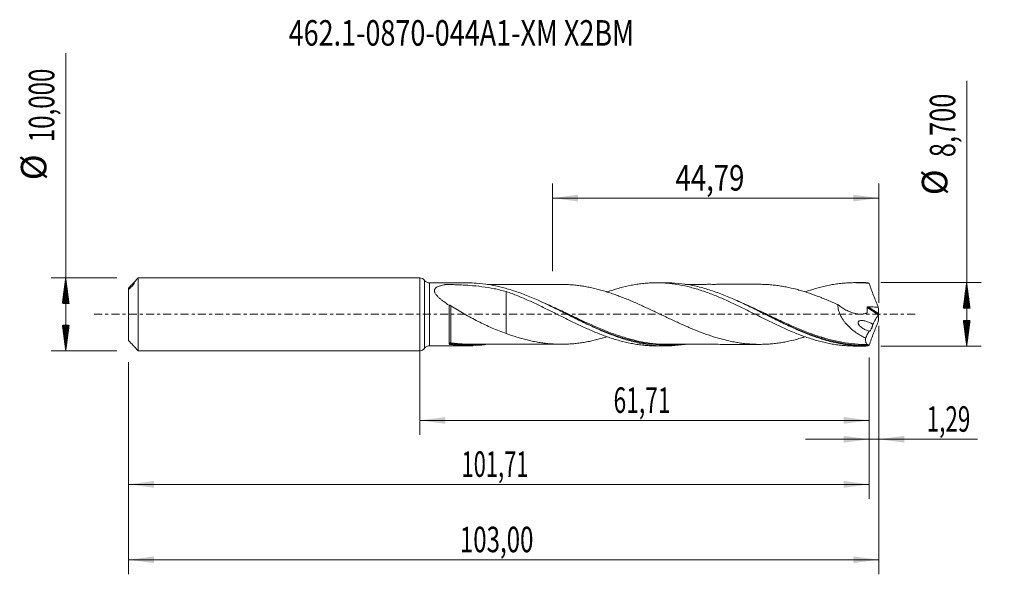
# Model space of a CAD drawing. Units: millimetres. Extents: x -55 to 80, y -36 to 40.
import ezdxf

# ---------------------------------------------------------------- set-up
doc = ezdxf.new("R2010")
doc.units = ezdxf.units.MM
doc.linetypes.add('CENTER', pattern=[47.5, 22, -8.5, 8.5, -8.5])
for name, color, linetype in [('1', 4, 'Continuous'), ('2', 7, 'Continuous'), ('SK1', 4, 'Continuous'), ('SK2', 7, 'Continuous'), ('SK4', 2, 'CENTER'), ('SK6', 5, 'Continuous')]:
    doc.layers.add(name, color=color, linetype=linetype)
doc.styles.add('iso_b_vert', font='simplex.shx')
doc.dimstyles.get("Standard").update_dxf_attribs({"dimtxt": 0.18, "dimasz": 0.18, "dimexe": 0.18, "dimexo": 0.0625, "dimgap": 0.09, "dimtad": 1, "dimzin": 0, "dimdsep": 52, "dimtxsty": 'Standard', "dimcen": 0.09, "dimadec": 0, "dimazin": 0, "dimtfac": 1, "dimtdec": 4, "dimtofl": 0, "dimtmove": 0, "dimatfit": 3, "dimfxl": 1, "dimtolj": 1, "dimtzin": 0, "dimarcsym": 0})

# ---------------------------------------------------------------- blocks, each defined once
blk = doc.blocks.new('_U0')
at = {"layer": 'SK2', "lineweight": 13}
for p, q in [((0, -1.5875), (0, -16.563398)), ((61.7119, -5.9375), (61.7119, -16.563398)), ((0, -14.563398), (61.7119, -14.563398))]:
    blk.add_line(p, q, dxfattribs=at)
at = {"layer": 'SK2', "lineweight": 18}
for points in [[(0, -14.563398), (3.499998, -14.102615), (3.500002, -15.024182)], [(61.7119, -14.563398), (58.211902, -15.024182), (58.211898, -14.102615)]]:
    blk.add_solid(points, dxfattribs=at)
at = {"layer": 'SK2', "lineweight": 13, "insert": (26.593518, -13.530765), "char_height": 3.5, "attachment_point": 7, "line_spacing_factor": 1.084337, "style": 'iso_b_vert'}
blk.add_mtext('\\W0.6563;61,71', dxfattribs=at)
blk = doc.blocks.new('_U1')
at = {"layer": 'SK2', "lineweight": 13}
for p, q in [((63, -1.5875), (63, -35.692985)), ((-40, -6.5875), (-40, -35.692985)), ((-40, -33.692985), (63, -33.692985))]:
    blk.add_line(p, q, dxfattribs=at)
at = {"layer": 'SK2', "lineweight": 18}
for points in [[(-40, -33.692985), (-36.500002, -33.232202), (-36.499998, -34.153769)], [(63, -33.692985), (59.500002, -34.153769), (59.499998, -33.232202)]]:
    blk.add_solid(points, dxfattribs=at)
at = {"layer": 'SK2', "lineweight": 13, "insert": (5.492401, -32.660352), "char_height": 3.5, "attachment_point": 7, "line_spacing_factor": 1.084337, "style": 'iso_b_vert'}
blk.add_mtext('\\W0.6930;103,00', dxfattribs=at)
blk = doc.blocks.new('_U2')
at = {"layer": 'SK2', "lineweight": 13}
for p, q in [((18.21, 5.9375), (18.21, 17.959119)), ((63, 1.5875), (63, 17.959119)), ((18.21, 15.959119), (63, 15.959119))]:
    blk.add_line(p, q, dxfattribs=at)
at = {"layer": 'SK2', "lineweight": 18}
for points in [[(18.21, 15.959119), (21.709998, 16.419903), (21.710002, 15.498335)], [(63, 15.959119), (59.500002, 15.498335), (59.499998, 16.419903)]]:
    blk.add_solid(points, dxfattribs=at)
at = {"layer": 'SK2', "lineweight": 13, "insert": (35.099168, 16.991753), "char_height": 3.5, "attachment_point": 7, "line_spacing_factor": 1.084337, "style": 'iso_b_vert'}
blk.add_mtext('\\W0.7936;44,79', dxfattribs=at)
blk = doc.blocks.new('_U3')
at = {"layer": 'SK2', "lineweight": 13}
for p, q in [((63, -1.5875), (63, -19.152503)), ((61.7119, -5.9375), (61.7119, -19.152503)), ((52.9619, -17.152503), (76.559058, -17.152503))]:
    blk.add_line(p, q, dxfattribs=at)
at = {"layer": 'SK2', "lineweight": 18}
for points in [[(61.7119, -17.152503), (58.211902, -17.613287), (58.211898, -16.691719)], [(63, -17.152503), (66.499998, -16.691719), (66.500002, -17.613287)]]:
    blk.add_solid(points, dxfattribs=at)
at = {"layer": 'SK2', "lineweight": 13, "insert": (69.589293, -16.11987), "char_height": 3.5, "attachment_point": 7, "line_spacing_factor": 1.084337, "style": 'iso_b_vert'}
blk.add_mtext('\\W0.6463;1,29', dxfattribs=at)
blk = doc.blocks.new('_U4')
at = {"layer": 'SK2', "lineweight": 13}
for p, q in [((-40, -6.5875), (-40, -25.343428)), ((61.7119, -5.9375), (61.7119, -25.343428)), ((-40, -23.343428), (61.7119, -23.343428))]:
    blk.add_line(p, q, dxfattribs=at)
at = {"layer": 'SK2', "lineweight": 18}
for points in [[(-40, -23.343428), (-36.500002, -22.882645), (-36.499998, -23.804212)], [(61.7119, -23.343428), (58.211902, -23.804212), (58.211898, -22.882645)]]:
    blk.add_solid(points, dxfattribs=at)
at = {"layer": 'SK2', "lineweight": 13, "insert": (5.723218, -22.310795), "char_height": 3.5, "attachment_point": 7, "line_spacing_factor": 1.084337, "style": 'iso_b_vert'}
blk.add_mtext('\\W0.6303;101,71', dxfattribs=at)

msp = doc.modelspace()

# ---------------------------------------------------------------- hatches: boundary and pattern name
at = {"layer": '2', "lineweight": 13}
h = msp.add_hatch(dxfattribs=at)
h.set_pattern_fill('ANSI31', color=256, scale=0.0062, style=0)
h.paths.add_polyline_path([(75.083, 4.35), (75.544, 0.85), (74.623, 0.85)])
h = msp.add_hatch(dxfattribs=at)
h.set_pattern_fill('ANSI31', color=256, scale=0.0062, style=0)
h.paths.add_polyline_path([(75.083, -4.35), (74.623, -0.85), (75.544, -0.85)])
at = {"layer": 'SK2', "lineweight": 13}
h = msp.add_hatch(dxfattribs=at)
h.set_pattern_fill('ANSI31', color=256, scale=0.0062, style=0)
h.paths.add_polyline_path([(-48.625, 5), (-48.164, 1.5), (-49.086, 1.5)])
h = msp.add_hatch(dxfattribs=at)
h.set_pattern_fill('ANSI31', color=256, scale=0.0062, style=0)
h.paths.add_polyline_path([(-48.625, -5), (-49.086, -1.5), (-48.164, -1.5)])

# ---------------------------------------------------------------- linework, layer by layer
at = {"layer": '1', "lineweight": 18}
for p, q in [((0, -5), (0, 5)), ((6.623, 4.316), (1.315, 4.312)), ((33.824, 4.333), (32.467, 4.332)), ((61.025, 4.35), (59.667, 4.349)), ((1.315, -4.312), (6.623, -4.316)), ((32.467, -4.332), (33.824, -4.333)), ((59.667, -4.349), (61.025, -4.35))]:
    msp.add_line(p, q, dxfattribs=at)
at = {"layer": '1', "lineweight": 13}
for p, q in [((0.657, 4.656), (0.657, -4.656)), ((1.315, 4.312), (1.315, -4.312)), ((61.407, 0.938), (62.964, -0.048)), ((61.542, 1.034), (62.99, 0.118))]:
    msp.add_line(p, q, dxfattribs=at)
at = {"layer": '1', "lineweight": 18}
for centre, start, end in [((0, 4.2), 34.7618, 90), ((1.314, 5.112), 214.7618, 270.03581), ((0, -4.2), 270, 325.2382), ((1.314, -5.112), 89.96419, 145.2382)]:
    msp.add_arc(centre, 0.8, start, end, dxfattribs=at)
at = {"layer": '1', "lineweight": 13}
for centre, major_axis, ratio, start_param, end_param in [((4.184, -4.013), (-0.0304, 0.0953), 0.497053, 0.3193838, 1.6800091), ((4.25, -4.009), (0.0143, 0.099), 0.416402, 0.3313802, 1.8834133)]:
    msp.add_ellipse(centre, major_axis=major_axis, ratio=ratio, start_param=start_param, end_param=end_param, dxfattribs=at)
at = {"layer": '1', "lineweight": 18}
for points, knots in [([(4.002, 1.248), (3.756, 1.41), (3.515, 1.575), (3.167, 1.831), (3.053, 1.918), (2.832, 2.096), (2.726, 2.187), (2.524, 2.372), (2.428, 2.467), (2.255, 2.664), (2.179, 2.764), (2.09, 2.919), (2.064, 2.971), (2.025, 3.073), (2.012, 3.124), (1.998, 3.226), (1.998, 3.275), (2.014, 3.369), (2.029, 3.414), (2.074, 3.501), (2.102, 3.541), (2.171, 3.615), (2.211, 3.649), (2.343, 3.745), (2.444, 3.797), (2.611, 3.865), (2.669, 3.886), (2.788, 3.925), (2.848, 3.943), (3.035, 3.992), (3.164, 4.021), (3.329, 4.051), (3.362, 4.057), (3.429, 4.069), (3.462, 4.074), (3.513, 4.083), (3.53, 4.085), (3.566, 4.088), (3.584, 4.088), (3.621, 4.089), (3.64, 4.089), (3.677, 4.088), (3.695, 4.088), (3.862, 4.087), (4.01, 4.085), (4.455, 4.078), (4.75, 4.07), (5.34, 4.051), (5.635, 4.039), (6.22, 4.008), (6.511, 3.99), (7.379, 3.926), (7.953, 3.871), (9.089, 3.724), (9.652, 3.634), (10.49, 3.466), (10.769, 3.405), (11.323, 3.272), (11.598, 3.2), (11.873, 3.123)], [0, 0, 0, 0, 0.0625, 0.0625, 0.09375, 0.09375, 0.125, 0.125, 0.15625, 0.15625, 0.1875, 0.1875, 0.203125, 0.203125, 0.21875, 0.21875, 0.234375, 0.234375, 0.25, 0.25, 0.265625, 0.265625, 0.28125, 0.28125, 0.3125, 0.3125, 0.328125, 0.328125, 0.34375, 0.34375, 0.375, 0.375, 0.3828125, 0.3828125, 0.390625, 0.390625, 0.3945313, 0.3945313, 0.3984375, 0.3984375, 0.4023438, 0.4023438, 0.40625, 0.40625, 0.4375, 0.4375, 0.5, 0.5, 0.5625, 0.5625, 0.625, 0.625, 0.75, 0.75, 0.875, 0.875, 0.9375, 0.9375, 1, 1, 1, 1]), ([(36.434, -4.139), (36.411, -4.142), (36.389, -4.145), (35.174, -4.321), (33.994, -4.372), (32.214, -4.267), (31.618, -4.201), (30.718, -4.057), (30.418, -4.002), (29.819, -3.877), (29.52, -3.808), (28.921, -3.656), (28.622, -3.573), (28.023, -3.395), (27.723, -3.3), (26.823, -2.996), (26.225, -2.771), (25.327, -2.407), (25.027, -2.281), (24.427, -2.02), (24.127, -1.886), (23.228, -1.475), (22.63, -1.189), (21.731, -0.75), (21.431, -0.602), (20.831, -0.303), (20.532, -0.154), (19.637, 0.293), (19.044, 0.589), (17.266, 1.458), (16.084, 2.011), (14.585, 2.621), (14.284, 2.739), (13.685, 2.963), (13.385, 3.07), (12.787, 3.273), (12.487, 3.368), (11.888, 3.547), (11.588, 3.63), (10.087, 4.014), (8.904, 4.208), (7.355, 4.304), (6.991, 4.316), (6.626, 4.316)], [0, 0, 0, 0, 0.002312, 0.002312, 0.1224177, 0.1224177, 0.1824706, 0.1824706, 0.212497, 0.212497, 0.2425234, 0.2425234, 0.2725498, 0.2725498, 0.3025762, 0.3025762, 0.3626291, 0.3626291, 0.3926555, 0.3926555, 0.4226819, 0.4226819, 0.4827348, 0.4827348, 0.5127612, 0.5127612, 0.5427876, 0.5427876, 0.6028405, 0.6028405, 0.7229462, 0.7229462, 0.7529726, 0.7529726, 0.782999, 0.782999, 0.8130254, 0.8130254, 0.8430518, 0.8430518, 0.9631575, 0.9631575, 1, 1, 1, 1]), ([(19.508, 4.107), (19.502, 4.107), (19.255, 4.107), (18.832, 4.107), (18.291, 4.107), (17.836, 4.106), (17.381, 4.106), (16.877, 4.106), (16.371, 4.105), (15.878, 4.105), (15.359, 4.105), (14.822, 4.104), (14.304, 4.104), (13.804, 4.104), (13.287, 4.104), (12.781, 4.103), (12.302, 4.102), (11.805, 4.102), (11.283, 4.102), (10.781, 4.101), (10.295, 4.101), (9.803, 4.101), (9.45, 4.101), (9.28, 4.101)], [0, 0, 0, 0, 0.0019745, 0.0724225, 0.1233097, 0.1634862, 0.2046878, 0.2583939, 0.310542, 0.3531415, 0.4027773, 0.4626642, 0.5105921, 0.5543815, 0.6092223, 0.6620718, 0.7025962, 0.7497285, 0.8076022, 0.8557699, 0.8967122, 0.9501145, 1, 1, 1, 1]), ([(52.883, -3.094), (52.725, -3.143), (52.566, -3.191), (52.17, -3.307), (51.932, -3.374), (51.219, -3.563), (50.744, -3.673), (50.033, -3.812), (49.796, -3.854), (49.321, -3.927), (49.083, -3.959), (48.607, -4.017), (48.369, -4.041), (47.894, -4.08), (47.657, -4.095), (47.182, -4.115), (46.945, -4.122), (46.471, -4.124), (46.234, -4.12), (45.521, -4.093), (45.045, -4.06), (44.332, -3.979), (44.095, -3.947), (43.621, -3.876), (43.384, -3.837), (42.909, -3.748), (42.672, -3.7), (42.197, -3.593), (41.959, -3.536), (41.483, -3.415), (41.246, -3.351), (40.773, -3.215), (40.537, -3.143), (39.831, -2.918), (39.36, -2.756), (38.422, -2.407), (37.953, -2.222), (37.248, -1.93), (37.012, -1.831), (36.542, -1.627), (36.306, -1.523), (35.833, -1.312), (35.596, -1.205), (35.121, -0.988), (34.883, -0.877), (34.408, -0.655), (34.171, -0.543), (33.696, -0.319), (33.459, -0.207), (32.985, 0.018), (32.748, 0.132), (32.273, 0.357), (32.036, 0.469), (31.56, 0.692), (31.322, 0.804), (30.847, 1.024), (30.609, 1.134), (30.135, 1.348), (29.898, 1.453), (29.423, 1.662), (29.186, 1.765), (28.711, 1.966), (28.473, 2.064), (27.997, 2.256), (27.759, 2.349), (27.284, 2.531), (27.047, 2.62), (26.572, 2.789), (26.335, 2.87), (25.86, 3.027), (25.623, 3.103), (25.147, 3.247), (24.909, 3.314), (24.195, 3.506), (23.72, 3.621), (23.008, 3.764), (22.771, 3.807), (22.296, 3.886), (22.058, 3.922), (21.582, 3.984), (21.343, 4.009), (20.868, 4.052), (20.63, 4.07), (20.155, 4.095), (19.917, 4.103), (19.616, 4.107), (19.553, 4.107), (19.489, 4.107)], [0, 0, 0, 0, 0.0142112, 0.0142112, 0.0355172, 0.0355172, 0.0781294, 0.0781294, 0.0994354, 0.0994354, 0.1207415, 0.1207415, 0.1420476, 0.1420476, 0.1633536, 0.1633536, 0.1846597, 0.1846597, 0.2059658, 0.2059658, 0.2485779, 0.2485779, 0.269884, 0.269884, 0.29119, 0.29119, 0.3124961, 0.3124961, 0.3338022, 0.3338022, 0.3551082, 0.3551082, 0.3764143, 0.3764143, 0.4190264, 0.4190264, 0.4616385, 0.4616385, 0.4829446, 0.4829446, 0.5042507, 0.5042507, 0.5255567, 0.5255567, 0.5468628, 0.5468628, 0.5681689, 0.5681689, 0.5894749, 0.5894749, 0.610781, 0.610781, 0.6320871, 0.6320871, 0.6533931, 0.6533931, 0.6746992, 0.6746992, 0.6960053, 0.6960053, 0.7173113, 0.7173113, 0.7386174, 0.7386174, 0.7599235, 0.7599235, 0.7812295, 0.7812295, 0.8025356, 0.8025356, 0.8238416, 0.8238416, 0.8451477, 0.8451477, 0.8877598, 0.8877598, 0.9090659, 0.9090659, 0.930372, 0.930372, 0.951678, 0.951678, 0.9729841, 0.9729841, 0.9942902, 0.9942902, 1, 1, 1, 1]), ([(25.714, 3.076), (25.774, 3.098), (25.835, 3.119), (26.156, 3.229), (26.416, 3.314), (26.934, 3.475), (27.192, 3.551), (27.967, 3.764), (28.484, 3.885), (29.259, 4.037), (29.517, 4.083), (30.035, 4.162), (30.295, 4.196), (30.815, 4.254), (31.075, 4.277), (31.598, 4.311), (31.86, 4.323), (32.382, 4.333), (32.642, 4.333), (33.161, 4.32), (33.419, 4.308), (33.937, 4.272), (34.196, 4.249), (34.712, 4.19), (34.97, 4.155), (35.744, 4.034), (36.262, 3.932), (37.039, 3.746), (37.299, 3.678), (37.821, 3.534), (38.083, 3.457), (38.606, 3.293), (38.866, 3.206), (39.386, 3.025), (39.646, 2.931), (40.164, 2.735), (40.423, 2.633), (40.939, 2.422), (41.197, 2.314), (41.713, 2.092), (41.972, 1.978), (42.488, 1.744), (42.746, 1.624), (43.264, 1.38), (43.523, 1.257), (44.044, 1.006), (44.304, 0.879), (44.826, 0.619), (45.088, 0.489), (45.61, 0.23), (45.87, 0.1), (46.389, -0.161), (46.647, -0.291), (47.164, -0.549), (47.423, -0.677), (47.939, -0.931), (48.197, -1.057), (48.713, -1.308), (48.971, -1.431), (49.489, -1.672), (49.748, -1.791), (50.266, -2.025), (50.526, -2.141), (51.047, -2.364), (51.309, -2.473), (51.832, -2.684), (52.092, -2.786), (52.871, -3.08), (53.39, -3.257), (54.164, -3.498), (54.421, -3.574), (54.938, -3.715), (55.196, -3.781), (55.713, -3.902), (55.971, -3.958), (56.488, -4.059), (56.747, -4.104), (57.267, -4.183), (57.528, -4.217), (58.05, -4.274), (58.312, -4.297), (58.834, -4.33), (59.094, -4.341), (59.458, -4.348), (59.561, -4.349), (59.665, -4.349)], [0, 0, 0, 0, 0.0053404, 0.0053404, 0.0282593, 0.0282593, 0.0511782, 0.0511782, 0.097016, 0.097016, 0.119935, 0.119935, 0.1428539, 0.1428539, 0.1657728, 0.1657728, 0.1886917, 0.1886917, 0.2116106, 0.2116106, 0.2345295, 0.2345295, 0.2574484, 0.2574484, 0.2803673, 0.2803673, 0.3262051, 0.3262051, 0.349124, 0.349124, 0.3720429, 0.3720429, 0.3949619, 0.3949619, 0.4178808, 0.4178808, 0.4407997, 0.4407997, 0.4637186, 0.4637186, 0.4866375, 0.4866375, 0.5095564, 0.5095564, 0.5324753, 0.5324753, 0.5553942, 0.5553942, 0.5783131, 0.5783131, 0.601232, 0.601232, 0.6241509, 0.6241509, 0.6470698, 0.6470698, 0.6699887, 0.6699887, 0.6929077, 0.6929077, 0.7158266, 0.7158266, 0.7387455, 0.7387455, 0.7616644, 0.7616644, 0.7845833, 0.7845833, 0.8304211, 0.8304211, 0.85334, 0.85334, 0.8762589, 0.8762589, 0.8991778, 0.8991778, 0.9220967, 0.9220967, 0.9450156, 0.9450156, 0.9679345, 0.9679345, 0.9908535, 0.9908535, 1, 1, 1, 1]), ([(61.469, -4.344), (61.17, -4.352), (60.871, -4.351), (60.272, -4.335), (59.972, -4.319), (59.073, -4.249), (58.476, -4.171), (57.579, -4.01), (57.28, -3.949), (56.681, -3.814), (56.381, -3.739), (55.483, -3.495), (54.886, -3.306), (53.69, -2.884), (53.089, -2.65), (51.893, -2.149), (51.296, -1.882), (50.397, -1.463), (50.097, -1.32), (49.498, -1.031), (49.199, -0.884), (48.302, -0.441), (47.705, -0.14), (46.805, 0.31), (46.506, 0.46), (45.909, 0.756), (45.612, 0.902), (44.721, 1.335), (44.13, 1.616), (42.946, 2.15), (42.354, 2.403), (41.462, 2.758), (41.164, 2.871), (40.566, 3.089), (40.266, 3.193), (39.367, 3.485), (38.77, 3.656), (37.573, 3.944), (36.973, 4.061), (35.776, 4.234), (35.178, 4.291), (34.317, 4.328), (34.055, 4.333), (33.792, 4.333)], [0, 0, 0, 0, 0.0323887, 0.0323887, 0.0647773, 0.0647773, 0.1295547, 0.1295547, 0.1619433, 0.1619433, 0.194332, 0.194332, 0.2591094, 0.2591094, 0.3238867, 0.3238867, 0.388664, 0.388664, 0.4210527, 0.4210527, 0.4534414, 0.4534414, 0.5182187, 0.5182187, 0.5506074, 0.5506074, 0.582996, 0.582996, 0.6477734, 0.6477734, 0.7125507, 0.7125507, 0.7449394, 0.7449394, 0.7773281, 0.7773281, 0.8421054, 0.8421054, 0.9068827, 0.9068827, 0.9716601, 0.9716601, 1, 1, 1, 1]), ([(46.855, 4.121), (46.684, 4.122), (46.346, 4.122), (45.88, 4.122), (45.442, 4.121), (44.981, 4.122), (44.465, 4.121), (43.913, 4.12), (43.35, 4.121), (42.764, 4.121), (42.172, 4.119), (41.584, 4.12), (41.017, 4.12), (40.462, 4.118), (39.936, 4.119), (39.41, 4.119), (38.878, 4.118), (38.361, 4.118), (37.83, 4.118), (37.282, 4.117), (36.808, 4.117), (36.542, 4.117), (36.463, 4.117)], [0, 0, 0, 0, 0.0492958, 0.0971076, 0.1371699, 0.1757348, 0.229915, 0.2860114, 0.3349902, 0.3925418, 0.4550115, 0.5058003, 0.5621695, 0.6184212, 0.665796, 0.7139552, 0.770187, 0.8192035, 0.8632743, 0.9231511, 0.9773406, 1, 1, 1, 1]), ([(46.844, 4.121), (47.039, 4.119), (47.235, 4.113), (47.668, 4.094), (47.905, 4.079), (48.379, 4.04), (48.616, 4.016), (49.092, 3.958), (49.33, 3.926), (49.806, 3.852), (50.043, 3.81), (50.754, 3.671), (51.228, 3.561), (51.94, 3.372), (52.177, 3.305), (52.653, 3.165), (52.891, 3.093), (53.603, 2.864), (54.076, 2.695), (54.788, 2.427), (55.025, 2.334), (55.5, 2.144), (55.738, 2.046), (56.45, 1.746), (56.923, 1.54), (57.394, 1.328)], [0, 0, 0, 0, 0.0555856, 0.0555856, 0.1230438, 0.1230438, 0.1905019, 0.1905019, 0.2579601, 0.2579601, 0.3254183, 0.3254183, 0.4603346, 0.4603346, 0.5277928, 0.5277928, 0.595251, 0.595251, 0.7301673, 0.7301673, 0.7976255, 0.7976255, 0.8650837, 0.8650837, 1, 1, 1, 1]), ([(52.893, 3.082), (53.231, 3.201), (53.569, 3.313), (54.164, 3.498), (54.421, 3.574), (54.938, 3.715), (55.196, 3.781), (55.713, 3.902), (55.971, 3.958), (56.488, 4.059), (56.747, 4.104), (57.267, 4.183), (57.528, 4.217), (58.05, 4.274), (58.312, 4.297), (58.834, 4.33), (59.094, 4.341), (59.614, 4.351), (59.873, 4.35), (60.651, 4.329), (61.171, 4.292), (61.69, 4.232)], [0, 0, 0, 0, 0.1154384, 0.1154384, 0.2038946, 0.2038946, 0.2923507, 0.2923507, 0.3808069, 0.3808069, 0.469263, 0.469263, 0.5577192, 0.5577192, 0.6461754, 0.6461754, 0.7346315, 0.7346315, 0.8230877, 0.8230877, 1, 1, 1, 1]), ([(61.69, 4.232), (61.649, 4.262), (61.611, 4.287), (61.537, 4.324), (61.502, 4.337), (61.469, 4.344)], [0, 0, 0, 0, 0.5, 0.5, 1, 1, 1, 1]), ([(61.69, 4.232), (61.787, 3.959), (61.887, 3.687), (62.09, 3.143), (62.193, 2.872), (62.403, 2.33), (62.51, 2.059), (62.726, 1.52), (62.836, 1.252), (62.947, 0.984)], [0, 0, 0, 0, 0.25, 0.25, 0.5, 0.5, 0.75, 0.75, 1, 1, 1, 1]), ([(11.873, 3.123), (12.396, 2.941), (12.917, 2.746), (13.696, 2.432), (13.954, 2.323), (14.472, 2.102), (14.73, 1.988), (15.506, 1.641), (16.022, 1.397), (16.8, 1.024), (17.059, 0.898), (17.579, 0.643), (17.839, 0.512), (18.362, 0.252), (18.625, 0.122), (19.147, -0.138), (19.407, -0.268), (20.186, -0.658), (20.704, -0.91), (21.479, -1.284), (21.737, -1.408), (22.254, -1.65), (22.513, -1.768), (23.031, -2), (23.289, -2.115), (23.808, -2.338), (24.068, -2.447), (24.59, -2.656), (24.852, -2.758), (25.375, -2.956), (25.635, -3.05), (26.156, -3.229), (26.416, -3.314), (26.934, -3.475), (27.192, -3.551), (27.967, -3.764), (28.484, -3.885), (29.259, -4.037), (29.517, -4.083), (30.035, -4.162), (30.295, -4.196), (30.815, -4.254), (31.075, -4.277), (31.598, -4.311), (31.86, -4.323), (32.238, -4.33), (32.355, -4.332), (32.471, -4.332)], [0, 0, 0, 0, 0.0756201, 0.0756201, 0.1134301, 0.1134301, 0.1512402, 0.1512402, 0.2268603, 0.2268603, 0.2646703, 0.2646703, 0.3024803, 0.3024803, 0.3402904, 0.3402904, 0.3781004, 0.3781004, 0.4537205, 0.4537205, 0.4915306, 0.4915306, 0.5293406, 0.5293406, 0.5671506, 0.5671506, 0.6049607, 0.6049607, 0.6427707, 0.6427707, 0.6805808, 0.6805808, 0.7183908, 0.7183908, 0.7562009, 0.7562009, 0.8318209, 0.8318209, 0.869631, 0.869631, 0.907441, 0.907441, 0.9452511, 0.9452511, 0.9830611, 0.9830611, 1, 1, 1, 1]), ([(11.873, 3.123), (11.873, 3.043), (11.873, 2.96), (11.873, 2.756), (11.873, 2.632), (11.873, 2.374), (11.873, 2.24), (11.873, 1.829), (11.873, 1.544), (11.873, 0.953), (11.873, 0.647), (11.873, 0.171), (11.873, 0.011), (11.873, -0.231), (11.873, -0.323), (11.873, -0.414), (11.873, -0.435), (11.873, -0.445), (11.873, -0.476), (11.873, -0.497), (11.873, -0.525), (11.873, -0.533), (11.873, -0.551), (11.873, -0.578), (11.873, -0.604), (11.873, -0.903), (11.873, -1.171), (11.873, -1.547), (11.873, -1.668), (11.873, -1.899), (11.873, -2.009), (11.873, -2.219), (11.873, -2.318), (11.873, -2.493), (11.873, -2.569), (11.873, -2.641)], [0, 0, 0, 0, 0.0491858, 0.0491858, 0.1178142, 0.1178142, 0.1864427, 0.1864427, 0.3236995, 0.3236995, 0.4609564, 0.4609564, 0.5295848, 0.5295848, 0.5638991, 0.5681883, 0.5681883, 0.5724776, 0.5724776, 0.5810562, 0.5810562, 0.5853455, 0.5853455, 0.5896347, 0.5982133, 0.5982133, 0.7354702, 0.7354702, 0.8040986, 0.8040986, 0.872727, 0.872727, 0.9413555, 0.9413555, 1, 1, 1, 1]), ([(4.002, 1.248), (4.006, 1.257), (4.014, 1.264), (4.042, 1.27), (4.062, 1.269), (4.111, 1.257), (4.14, 1.246), (4.197, 1.217), (4.225, 1.2), (4.251, 1.182)], [0, 0, 0, 0, 0.25, 0.25, 0.5, 0.5, 0.75, 0.75, 1, 1, 1, 1]), ([(4.002, -4.075), (4.002, -4.03), (4.002, -3.978), (4.002, -3.863), (4.002, -3.799), (4.002, -3.593), (4.002, -3.434), (4.002, -3.161), (4.002, -3.065), (4.002, -2.865), (4.002, -2.657), (4.002, -2.434), (4.002, -2.202), (4.002, -2.081), (4.002, -1.712), (4.002, -1.457), (4.002, -1.062), (4.002, -0.928), (4.002, -0.657), (4.002, -0.519), (4.002, -0.108), (4.002, 0.166), (4.002, 0.575), (4.002, 0.712), (4.002, 0.984), (4.002, 1.117), (4.002, 1.248)], [0, 0, 0, 0, 0.0625, 0.0625, 0.125, 0.125, 0.25, 0.25, 0.3125, 0.3125, 0.375, 0.4375, 0.4375, 0.5, 0.5, 0.625, 0.625, 0.6875, 0.6875, 0.75, 0.75, 0.875, 0.875, 0.9375, 0.9375, 1, 1, 1, 1]), ([(4.251, 1.182), (4.547, 0.984), (4.849, 0.794), (5.463, 0.421), (5.775, 0.239), (6.402, -0.118), (6.717, -0.292), (7.35, -0.633), (7.668, -0.8), (8.306, -1.124), (8.626, -1.283), (9.27, -1.589), (9.592, -1.737), (10.239, -2.019), (10.563, -2.154), (11.215, -2.409), (11.542, -2.529), (11.873, -2.641)], [0, 0, 0, 0, 0.125, 0.125, 0.25, 0.25, 0.375, 0.375, 0.5, 0.5, 0.625, 0.625, 0.75, 0.75, 0.875, 0.875, 1, 1, 1, 1]), ([(57.394, 1.328), (57.751, 1.042), (58.123, 0.796), (58.61, 0.542), (58.708, 0.494), (58.904, 0.405), (59.002, 0.363), (59.297, 0.249), (59.495, 0.186), (59.793, 0.114), (59.893, 0.093), (60.093, 0.061), (60.193, 0.049), (60.491, 0.026), (60.687, 0.029), (60.975, 0.065), (61.07, 0.082), (61.209, 0.116), (61.255, 0.129), (61.312, 0.147), (61.323, 0.151), (61.346, 0.159), (61.358, 0.162), (61.379, 0.172), (61.389, 0.18), (61.398, 0.198), (61.4, 0.204), (61.401, 0.218), (61.402, 0.226), (61.405, 0.262), (61.407, 0.29), (61.411, 0.348), (61.416, 0.435), (61.418, 0.523), (61.419, 0.7), (61.415, 0.819), (61.407, 0.938)], [0, 0, 0, 0, 0.25, 0.25, 0.3125, 0.3125, 0.375, 0.375, 0.5, 0.5, 0.5625, 0.5625, 0.625, 0.625, 0.75, 0.75, 0.8125, 0.8125, 0.84375, 0.84375, 0.8515625, 0.8515625, 0.859375, 0.859375, 0.8671875, 0.8671875, 0.8710938, 0.8710938, 0.875, 0.875, 0.890625, 0.890625, 0.90625, 0.9375, 0.9375, 1, 1, 1, 1]), ([(57.394, 1.328), (57.395, 1.198), (57.404, 1.067), (57.442, 0.803), (57.47, 0.668), (57.541, 0.404), (57.584, 0.275), (57.685, 0.02), (57.742, -0.106), (57.931, -0.475), (58.075, -0.705), (58.314, -1.03), (58.397, -1.135), (58.57, -1.34), (58.66, -1.439), (58.933, -1.724), (59.122, -1.9), (59.512, -2.229), (59.713, -2.382), (60.022, -2.597), (60.127, -2.666), (60.336, -2.799), (60.441, -2.863), (60.759, -3.047), (60.973, -3.159), (61.189, -3.263)], [0, 0, 0, 0, 0.0625, 0.0625, 0.125, 0.125, 0.1875, 0.1875, 0.25, 0.25, 0.375, 0.375, 0.4375, 0.4375, 0.5, 0.5, 0.625, 0.625, 0.75, 0.75, 0.8125, 0.8125, 0.875, 0.875, 1, 1, 1, 1]), ([(61.407, 0.938), (61.406, 0.953), (61.409, 0.969), (61.425, 0.996), (61.437, 1.007), (61.464, 1.023), (61.479, 1.028), (61.51, 1.034), (61.526, 1.035), (61.542, 1.034)], [0, 0, 0, 0, 0.25, 0.25, 0.5, 0.5, 0.75, 0.75, 1, 1, 1, 1]), ([(61.542, 1.034), (61.776, 1.025), (62.01, 1.017), (62.479, 1.001), (62.713, 0.992), (62.947, 0.984)], [0, 0, 0, 0, 0.5, 0.5, 1, 1, 1, 1]), ([(63, 0.042), (62.996, 0.026), (62.991, 0.01), (62.979, -0.021), (62.972, -0.036), (62.964, -0.048)], [0, 0, 0, 0, 0.5, 0.5, 1, 1, 1, 1]), ([(20.23, -0.003), (20.268, -0.021), (20.307, -0.04), (20.944, -0.349), (21.539, -0.638), (23.322, -1.484), (24.507, -2.02), (26.008, -2.609), (26.31, -2.723), (26.91, -2.939), (27.209, -3.042), (27.649, -3.185), (27.791, -3.229), (27.933, -3.273)], [0, 0, 0, 0, 0.0149913, 0.0149913, 0.2474144, 0.2474144, 0.7122605, 0.7122605, 0.8284721, 0.8284721, 0.9446836, 0.9446836, 1, 1, 1, 1]), ([(47.427, -0.002), (47.651, -0.111), (47.875, -0.22), (48.399, -0.475), (48.7, -0.621), (49.6, -1.053), (50.196, -1.333), (51.98, -2.139), (53.163, -2.628), (54.657, -3.137), (54.957, -3.233), (55.311, -3.34), (55.365, -3.356), (55.418, -3.372)], [0, 0, 0, 0, 0.0837993, 0.0837993, 0.1958304, 0.1958304, 0.4198928, 0.4198928, 0.8680175, 0.8680175, 0.9800486, 0.9800486, 1, 1, 1, 1]), ([(61.675, -2.314), (61.512, -2.268), (61.348, -2.206), (61.024, -2.053), (60.866, -1.963), (60.637, -1.799), (60.562, -1.739), (60.419, -1.606), (60.351, -1.534), (60.264, -1.41), (60.237, -1.366), (60.194, -1.272), (60.178, -1.222), (60.171, -1.148), (60.172, -1.123), (60.179, -1.077), (60.186, -1.055), (60.204, -1.015), (60.216, -0.998), (60.243, -0.966), (60.257, -0.953), (60.305, -0.917), (60.341, -0.9), (60.415, -0.874), (60.454, -0.866), (60.571, -0.847), (60.651, -0.846), (60.813, -0.855), (60.895, -0.866), (61.06, -0.896), (61.142, -0.916), (61.389, -0.985), (61.553, -1.045), (61.877, -1.187), (62.036, -1.269), (62.191, -1.367)], [0, 0, 0, 0, 0.125, 0.125, 0.25, 0.25, 0.3125, 0.3125, 0.375, 0.375, 0.40625, 0.40625, 0.4375, 0.4375, 0.453125, 0.453125, 0.46875, 0.46875, 0.484375, 0.484375, 0.5, 0.5, 0.53125, 0.53125, 0.5625, 0.5625, 0.625, 0.625, 0.6875, 0.6875, 0.75, 0.75, 0.875, 0.875, 1, 1, 1, 1]), ([(61.69, -4.232), (61.787, -3.959), (61.887, -3.687), (62.09, -3.143), (62.193, -2.872), (62.403, -2.33), (62.51, -2.059), (62.726, -1.52), (62.836, -1.252), (62.947, -0.984)], [0, 0, 0, 0, 0.25, 0.25, 0.5, 0.5, 0.75, 0.75, 1, 1, 1, 1]), ([(11.873, -2.641), (12.349, -2.813), (12.825, -2.974), (13.537, -3.194), (13.774, -3.263), (14.249, -3.395), (14.487, -3.457), (14.963, -3.574), (15.201, -3.628), (15.677, -3.729), (15.915, -3.775), (16.39, -3.858), (16.628, -3.896), (17.103, -3.961), (17.34, -3.99), (17.815, -4.038), (18.053, -4.058), (18.529, -4.087), (18.767, -4.097), (19.243, -4.108), (19.479, -4.109), (19.953, -4.103), (20.189, -4.094), (20.66, -4.068), (20.896, -4.05), (21.366, -4.007), (21.601, -3.982), (22.071, -3.92), (22.307, -3.885), (22.777, -3.806), (23.012, -3.763), (23.718, -3.621), (24.191, -3.507), (24.902, -3.316), (25.139, -3.249), (25.487, -3.144), (25.596, -3.11), (25.705, -3.075)], [0, 0, 0, 0, 0.1027799, 0.1027799, 0.1541698, 0.1541698, 0.2055598, 0.2055598, 0.2569497, 0.2569497, 0.3083396, 0.3083396, 0.3597296, 0.3597296, 0.4111195, 0.4111195, 0.4625095, 0.4625095, 0.5138994, 0.5138994, 0.5652893, 0.5652893, 0.6166793, 0.6166793, 0.6680692, 0.6680692, 0.7194592, 0.7194592, 0.7708491, 0.7708491, 0.822239, 0.822239, 0.9250189, 0.9250189, 0.9764089, 0.9764089, 1, 1, 1, 1]), ([(62.191, -1.367), (62.188, -1.394), (62.183, -1.423), (62.172, -1.482), (62.165, -1.513), (62.149, -1.577), (62.14, -1.609), (62.12, -1.675), (62.109, -1.707), (62.085, -1.772), (62.073, -1.804), (62.048, -1.867), (62.035, -1.897), (61.994, -1.985), (61.967, -2.039), (61.912, -2.135), (61.884, -2.177), (61.832, -2.246), (61.808, -2.274), (61.762, -2.314), (61.741, -2.325), (61.713, -2.331), (61.705, -2.331), (61.689, -2.326), (61.682, -2.321), (61.675, -2.314)], [0, 0, 0, 0, 0.0625, 0.0625, 0.125, 0.125, 0.1875, 0.1875, 0.25, 0.25, 0.3125, 0.3125, 0.375, 0.375, 0.5, 0.5, 0.625, 0.625, 0.75, 0.75, 0.875, 0.875, 0.9375, 0.9375, 1, 1, 1, 1]), ([(7.209, -4.095), (6.826, -4.102), (6.442, -4.097), (5.755, -4.067), (5.454, -4.047), (4.852, -3.991), (4.551, -3.956), (4.25, -3.913)], [0, 0, 0, 0, 0.3909831, 0.3909831, 0.6954915, 0.6954915, 1, 1, 1, 1]), ([(34.036, -4.115), (33.656, -4.115), (33.277, -4.102), (31.694, -4.001), (30.508, -3.807), (29.056, -3.448), (28.792, -3.377), (28.527, -3.302)], [0, 0, 0, 0, 0.2051071, 0.2051071, 0.8551917, 0.8551917, 1, 1, 1, 1]), ([(61.527, -4.13), (60.328, -4.148), (59.144, -4.046), (57.362, -3.729), (56.767, -3.596), (55.87, -3.359), (55.57, -3.273), (55.227, -3.169), (55.184, -3.155), (55.142, -3.142)], [0, 0, 0, 0, 0.5600672, 0.5600672, 0.8401009, 0.8401009, 0.9801177, 0.9801177, 1, 1, 1, 1]), ([(61.189, -3.263), (61.189, -3.411), (61.196, -3.54), (61.216, -3.708), (61.225, -3.76), (61.246, -3.854), (61.258, -3.896), (61.3, -4.006), (61.335, -4.059), (61.409, -4.116), (61.444, -4.13), (61.483, -4.132)], [0, 0, 0, 0, 0.2676112, 0.2676112, 0.4014167, 0.4014167, 0.5352223, 0.5352223, 0.8028335, 0.8028335, 1, 1, 1, 1]), ([(4.138, -4.138), (4.122, -4.135), (4.106, -4.132), (4.077, -4.125), (4.064, -4.121), (4.03, -4.108), (4.014, -4.098), (4.006, -4.086)], [0, 0, 0, 0, 0.25, 0.25, 0.5, 0.5, 1, 1, 1, 1]), ([(9.287, -4.115), (8.757, -4.194), (8.228, -4.251), (6.519, -4.355), (5.338, -4.308), (4.138, -4.138)], [0, 0, 0, 0, 0.3090199, 0.3090199, 1, 1, 1, 1]), ([(6.847, -4.098), (7.076, -4.099), (7.502, -4.099), (8.068, -4.1), (8.518, -4.1), (8.876, -4.1), (9.19, -4.1), (9.613, -4.101), (10.173, -4.101), (10.826, -4.101), (11.421, -4.102), (11.934, -4.102), (12.455, -4.103), (12.997, -4.103), (13.639, -4.104), (14.395, -4.104), (15.231, -4.105), (16.113, -4.105), (16.826, -4.106), (17.408, -4.106), (17.815, -4.107), (18.251, -4.108), (18.786, -4.107), (19.19, -4.107), (19.422, -4.107)], [0, 0, 0, 0, 0.0547944, 0.1014891, 0.1350724, 0.1620985, 0.1870337, 0.2099527, 0.2631353, 0.3205768, 0.3656502, 0.404992, 0.4430241, 0.4900099, 0.5342644, 0.5960335, 0.6705303, 0.733504, 0.8066103, 0.8405741, 0.8722489, 0.9037727, 0.9445291, 1, 1, 1, 1]), ([(33.984, -4.115), (34.176, -4.114), (34.53, -4.113), (35.046, -4.115), (35.494, -4.116), (35.949, -4.117), (36.443, -4.117), (36.951, -4.117), (37.436, -4.118), (37.941, -4.118), (38.484, -4.118), (39.039, -4.118), (39.572, -4.119), (40.117, -4.118), (40.862, -4.119), (41.811, -4.119), (42.954, -4.122), (43.893, -4.119), (44.559, -4.122), (44.965, -4.122), (45.404, -4.121), (45.975, -4.122), (46.406, -4.122), (46.66, -4.123)], [0, 0, 0, 0, 0.0470069, 0.0858427, 0.121474, 0.1549382, 0.1931093, 0.2380944, 0.2750723, 0.3076555, 0.3573745, 0.4033451, 0.4387856, 0.4832469, 0.5321287, 0.6148647, 0.7073754, 0.8022948, 0.8364986, 0.8649205, 0.8981747, 0.9400874, 1, 1, 1, 1]), ([(61.69, -4.232), (61.649, -4.262), (61.611, -4.287), (61.537, -4.324), (61.502, -4.337), (61.469, -4.344)], [0, 0, 0, 0, 0.5, 0.5, 1, 1, 1, 1]), ([(61.527, -4.13), (61.53, -4.13), (61.533, -4.131), (61.537, -4.138), (61.537, -4.144), (61.536, -4.161), (61.534, -4.172), (61.527, -4.198), (61.523, -4.211), (61.517, -4.225)], [0, 0, 0, 0, 0.25, 0.25, 0.5, 0.5, 0.75, 0.75, 1, 1, 1, 1])]:
    msp.add_open_spline(points, degree=3, knots=knots, dxfattribs=at)
for points, degree in [([(61.469, 4.344), (61.32, 4.348), (61.171, 4.35), (61.022, 4.35)], 3), ([(62.947, 0.984), (62.967, 0.695), (62.981, 0.406), (62.99, 0.118)], 3), ([(62.99, 0.118), (62.99, 0.096), (62.994, 0.07), (63, 0.042)], 3), ([(63, 0.042), (63, 0.014), (63, -0.014), (63, -0.042)], 3), ([(62.964, -0.048), (62.7, -0.481), (62.442, -0.921), (62.191, -1.367)], 3), ([(62.947, -0.984), (62.967, -0.695), (62.981, -0.406), (62.99, -0.118)], 3), ([(62.99, -0.118), (62.99, -0.096), (62.994, -0.07), (63, -0.042)], 3), ([(61.675, -2.314), (61.51, -2.627), (61.348, -2.943), (61.189, -3.263)], 3), ([(4.006, -4.086), (4.003, -4.082), (4.002, -4.079), (4.002, -4.075)], 3), ([(61.249, -4.132), (61.485, -4.132)], 1), ([(61.517, -4.225), (61.501, -4.265), (61.485, -4.304), (61.469, -4.344)], 3)]:
    msp.add_open_spline(points, degree=degree, dxfattribs=at)
at = {"layer": '1', "lineweight": 13}
for points, knots in [([(28.527, -3.302), (28.197, -3.209), (27.867, -3.108), (27.238, -2.904), (26.939, -2.801), (26.339, -2.586), (26.038, -2.473), (24.538, -1.889), (23.353, -1.36), (21.571, -0.531), (20.976, -0.248), (20.08, 0.177), (19.78, 0.319), (19.178, 0.603), (18.878, 0.743), (17.869, 1.21), (17.164, 1.528), (16.46, 1.826)], [0, 0, 0, 0, 0.082269, 0.082269, 0.156453, 0.156453, 0.2306369, 0.2306369, 0.5273726, 0.5273726, 0.6757404, 0.6757404, 0.7499243, 0.7499243, 0.8241083, 0.8241083, 1, 1, 1, 1]), ([(55.142, -3.142), (54.884, -3.062), (54.627, -2.979), (53.177, -2.485), (51.994, -1.999), (50.211, -1.205), (49.616, -0.929), (48.716, -0.506), (48.415, -0.363), (47.816, -0.078), (47.517, 0.065), (46.027, 0.774), (44.844, 1.329), (43.56, 1.876), (43.466, 1.916), (43.372, 1.956)], [0, 0, 0, 0, 0.0651283, 0.0651283, 0.3687566, 0.3687566, 0.5205708, 0.5205708, 0.5964779, 0.5964779, 0.672385, 0.672385, 0.9760133, 0.9760133, 1, 1, 1, 1]), ([(4.25, -3.913), (4.25, -3.834), (4.25, -3.73), (4.251, -3.539), (4.251, -3.469), (4.251, -3.32), (4.251, -3.16), (4.251, -2.982), (4.251, -2.793), (4.251, -2.693), (4.251, -2.382), (4.251, -2.161), (4.251, -1.81), (4.251, -1.689), (4.251, -1.442), (4.251, -1.315), (4.251, -1.059), (4.251, -0.929), (4.251, -0.665), (4.251, -0.532), (4.251, -0.132), (4.251, 0.133), (4.251, 0.529), (4.251, 0.661), (4.251, 0.924), (4.251, 1.054), (4.251, 1.182)], [0, 0, 0, 0, 0.125, 0.125, 0.1875, 0.1875, 0.25, 0.3125, 0.3125, 0.375, 0.375, 0.5, 0.5, 0.5625, 0.5625, 0.625, 0.625, 0.6875, 0.6875, 0.75, 0.75, 0.875, 0.875, 0.9375, 0.9375, 1, 1, 1, 1]), ([(4.002, -4.075), (4.007, -4.046), (4.022, -4.016), (4.057, -3.978), (4.071, -3.966), (4.103, -3.945), (4.121, -3.935), (4.141, -3.928)], [0, 0, 0, 0, 0.5, 0.5, 0.75, 0.75, 1, 1, 1, 1]), ([(4.006, -4.086), (4.013, -4.076), (4.029, -4.067), (4.063, -4.055), (4.076, -4.051), (4.106, -4.044), (4.122, -4.041), (4.141, -4.039)], [0, 0, 0, 0, 0.5, 0.5, 0.75, 0.75, 1, 1, 1, 1]), ([(4.207, -4.033), (4.508, -4.074), (4.809, -4.107), (5.411, -4.158), (5.713, -4.176), (6.615, -4.207), (7.213, -4.198), (7.982, -4.147), (8.155, -4.134), (8.327, -4.117)], [0, 0, 0, 0, 0.2182936, 0.2182936, 0.4365873, 0.4365873, 0.8731745, 0.8731745, 1, 1, 1, 1]), ([(27.933, -3.273), (28.387, -3.412), (28.84, -3.537), (30.48, -3.937), (31.667, -4.123), (33.474, -4.221), (34.075, -4.223), (34.976, -4.18), (35.276, -4.158), (35.574, -4.129)], [0, 0, 0, 0, 0.1788945, 0.1788945, 0.648433, 0.648433, 0.8832023, 0.8832023, 1, 1, 1, 1]), ([(55.418, -3.372), (55.665, -3.445), (55.912, -3.514), (56.756, -3.734), (57.351, -3.863), (59.133, -4.167), (60.318, -4.258), (61.517, -4.225)], [0, 0, 0, 0, 0.1204814, 0.1204814, 0.4136542, 0.4136542, 1, 1, 1, 1])]:
    msp.add_open_spline(points, degree=3, knots=knots, dxfattribs=at)
for points in [[(4.138, -4.138), (4.139, -4.105), (4.14, -4.072), (4.141, -4.039)], [(4.141, -3.928), (4.175, -3.915), (4.212, -3.91), (4.25, -3.913)], [(4.141, -4.039), (4.161, -4.032), (4.184, -4.03), (4.207, -4.033)]]:
    msp.add_open_spline(points, degree=3, dxfattribs=at)
at = {"layer": '2', "lineweight": 13}
for p, q in [((75.083, -4.35), (75.083, 32.06)), ((63.299, 4.35), (77.083, 4.35)), ((63.299, -4.35), (77.083, -4.35))]:
    msp.add_line(p, q, dxfattribs=at)
at = {"layer": 'SK1', "lineweight": 13}
msp.add_line((-39.35, 4.277), (-39.35, 4.056), dxfattribs=at)
at = {"layer": 'SK1', "lineweight": 18}
for p, q in [((-38.66, 5), (-39.25, 4.41)), ((-39.25, 4.41), (-39.25, 4.191)), ((-38.66, 5), (-38.66, -5)), ((0, 5), (-38.66, 5)), ((0, -5), (0, 5)), ((-40, 3.61), (-40, 3.389)), ((-40, 3.389), (-40, -3.61)), ((-39.25, -4.39), (-39.25, -4.41)), ((-39.25, -4.41), (-38.66, -5)), ((-38.66, -5), (0, -5))]:
    msp.add_line(p, q, dxfattribs=at)
for points in [[(-39.35, 4.277), (-39.567, 4.055), (-39.784, 3.833), (-40, 3.61)], [(-40, 3.389), (-39.784, 3.612), (-39.567, 3.834), (-39.35, 4.056)], [(-39.35, -4.277), (-39.567, -4.055), (-39.784, -3.833), (-40, -3.61)]]:
    msp.add_open_spline(points, degree=3, dxfattribs=at)
for points, knots in [([(-39.25, 4.39), (-39.25, 4.389), (-39.254, 4.383), (-39.267, 4.367), (-39.275, 4.357), (-39.304, 4.325), (-39.326, 4.301), (-39.35, 4.277)], [0, 0, 0, 0, 0.25, 0.25, 0.5, 0.5, 1, 1, 1, 1]), ([(-39.35, 4.056), (-39.326, 4.08), (-39.304, 4.106), (-39.276, 4.143), (-39.267, 4.155), (-39.254, 4.177), (-39.25, 4.186), (-39.25, 4.191)], [0, 0, 0, 0, 0.5, 0.5, 0.75, 0.75, 1, 1, 1, 1]), ([(-39.25, -4.39), (-39.25, -4.389), (-39.254, -4.383), (-39.267, -4.367), (-39.275, -4.357), (-39.304, -4.325), (-39.326, -4.301), (-39.35, -4.277)], [0, 0, 0, 0, 0.25, 0.25, 0.5, 0.5, 1, 1, 1, 1])]:
    msp.add_open_spline(points, degree=3, knots=knots, dxfattribs=at)
at = {"layer": 'SK2', "lineweight": 13}
for p, q in [((-48.625, -5), (-48.625, 35.857)), ((-41.587, 5), (-50.625, 5)), ((-41.587, -5), (-50.625, -5))]:
    msp.add_line(p, q, dxfattribs=at)
at = {"layer": 'SK4', "lineweight": 18, "ltscale": 0.05}
msp.add_line((68, 0), (-45, 0), dxfattribs=at)

# ---------------------------------------------------------------- texts
at = {"layer": '2', "lineweight": 18, "char_height": 3.5, "attachment_point": 7, "rotation": 90, "line_spacing_factor": 1.084337, "style": 'iso_b_vert'}
for s, insert in [('\\W0.7317;8,700', (73.519, 21.575)), ('%%c', (73.519, 16.352))]:
    msp.add_mtext(s, dxfattribs=dict(at, insert=insert))
at = {"layer": 'SK2', "lineweight": 18, "char_height": 3.5, "attachment_point": 7, "rotation": 90, "line_spacing_factor": 1.084337, "style": 'iso_b_vert'}
for s, insert in [('\\W0.6930;10,000', (-50.19, 23.632)), ('%%c', (-50.19, 18.409))]:
    msp.add_mtext(s, dxfattribs=dict(at, insert=insert))
at = {"layer": 'SK6', "lineweight": 13, "insert": (-18.014, 36.89), "char_height": 3.5, "attachment_point": 7, "line_spacing_factor": 1.084337, "style": 'iso_b_vert'}
msp.add_mtext('\\W0.7763;462.1-0870-044A1-XM X2BM', dxfattribs=at)

# ---------------------------------------------------------------- dimensions: what is measured, and where the dimension line sits
at = {"layer": 'SK2', "lineweight": 13}
for base, p1, p2, picture, middle in [((63, 15.959), (18.21, 4.35), (63, 0), '_U2', (40.605, 15.959)), ((63, -33.693), (-40, -5), (63, 0), '_U1', (11.5, -33.693)), ((61.712, -14.563), (0, 0), (61.712, -4.35), '_U0', (30.856, -14.563)), ((61.712, -17.153), (63, 0), (61.712, -4.35), '_U3', (80.25, -17.153)), ((61.712, -23.343), (-40, -5), (61.712, -4.35), '_U4', (10.856, -23.343))]:
    dim = msp.add_linear_dim(base=base, p1=p1, p2=p2, dimstyle='Standard', override={"dimtxt": 3.5, "dimasz": 3.5, "dimexe": 2, "dimexo": 1.5875, "dimgap": 1.75, "dimtad": 1, "dimtih": 1, "dimtoh": 0, "dimdec": 2, "dimlfac": 1, "dimdsep": 44, "dimlunit": 2, "dimpost": '<>', "dimtxsty": 'iso_b_vert', "dimsah": 1, "dimse1": 0, "dimse2": 0, "dimsd1": 0, "dimsd2": 0, "dimclrd": 35, "dimclre": 35, "dimclrt": 35, "dimtol": 0, "dimtm": -0.1, "dimtfac": 1, "dimtdec": 2, "dimtofl": 1, "dimtmove": 0, "dimlwd": 13, "dimlwe": 13}, dxfattribs=at)
    dim.commit()
    dim.dimension.update_dxf_attribs({"geometry": picture, "text_midpoint": middle})

doc.saveas('drawing.dxf')
